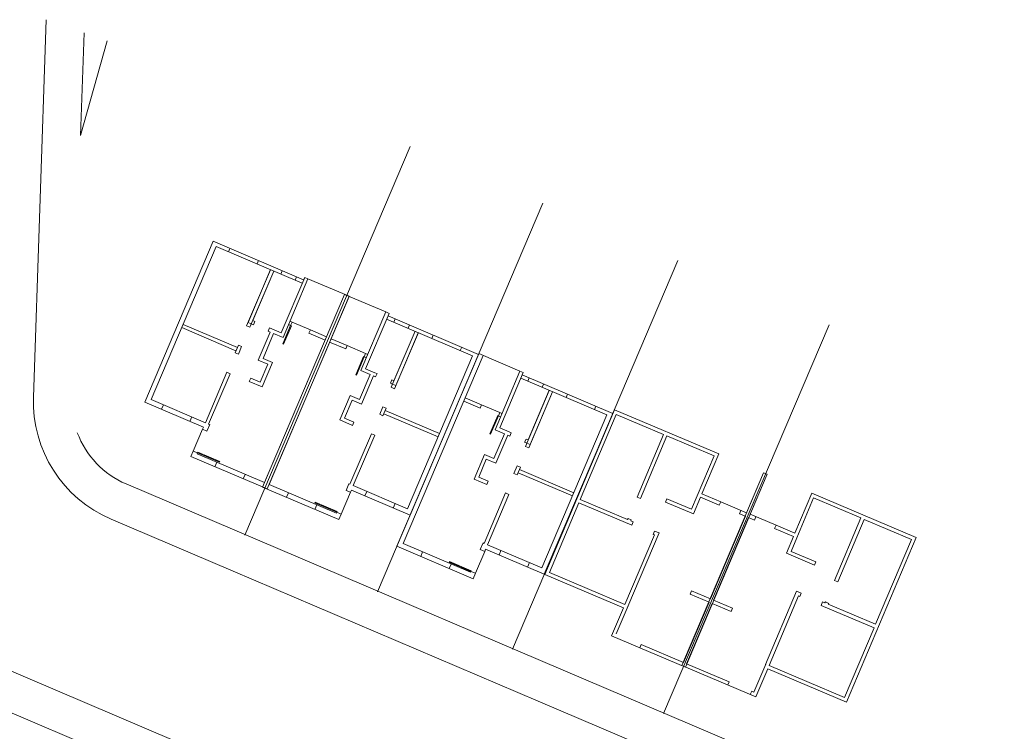
# Model space of a CAD drawing. Units: millimetres. Extents: x 179629 to 181849, y 1679815 to 1681297.
# Drawn here: x 180705 to 180743, y 1681216 to 1681244 of the extents above; entities that cross this region are included whole.
import ezdxf

# ---------------------------------------------------------------- set-up
doc = ezdxf.new("R2010")
doc.units = ezdxf.units.MM
doc.header["$LTSCALE"] = 0.065
doc.header["$MEASUREMENT"] = 0
doc.layers.add('EPT CASA_OUTROS', color=7, linetype='Continuous', lineweight=9)

msp = doc.modelspace()

# ---------------------------------------------------------------- linework, layer by layer
at = {"layer": 'EPT CASA_OUTROS', "color": 252}
for p, q in [((180705.33973, 1681229.18793), (180705.83667, 1681243.9662)), ((180707.18521, 1681239.43684), (180707.32031, 1681243.45434)), ((180707.18521, 1681239.43684), (180708.21751, 1681243.13794)), ((180713.61165, 1681223.79351), (180720.08854, 1681239.00452)), ((180718.80693, 1681221.58135), (180725.28381, 1681236.79236)), ((180709.94239, 1681229.10035), (180712.49278, 1681235.08997)), ((180712.49278, 1681235.08997), (180715.86022, 1681233.65611)), ((180712.97582, 1681234.8843), (180713.03066, 1681235.01311)), ((180714.0891, 1681234.41026), (180714.14394, 1681234.53907)), ((180724.0881, 1681219.33261), (180730.56499, 1681234.54363)), ((180714.61617, 1681234.18039), (180713.68377, 1681231.99064)), ((180714.74498, 1681234.12555), (180713.81258, 1681231.93579)), ((180715.02296, 1681234.01262), (180715.07781, 1681234.14143)), ((180715.5842, 1681233.77364), (180715.63905, 1681233.90245)), ((180717.52031, 1681233.21552), (180714.38423, 1681225.8504)), ((180717.69513, 1681233.14109), (180714.55904, 1681225.77597)), ((180713.94827, 1681232.02474), (180714.00312, 1681232.15355)), ((180722.53069, 1681230.81581), (180719.16325, 1681232.24967)), ((180719.43927, 1681232.13214), (180719.49412, 1681232.26095)), ((180713.26654, 1681231.01077), (180711.14119, 1681231.91575)), ((180713.32139, 1681231.13958), (180711.19604, 1681232.04456)), ((180713.81258, 1681231.93579), (180713.68377, 1681231.99064)), ((180714.52792, 1681231.77793), (180714.58276, 1681231.90674)), ((180716.17833, 1681231.82513), (180715.46068, 1681232.1307)), ((180720.27457, 1681231.77103), (180719.34217, 1681229.58128)), ((180720.00051, 1681231.89316), (180720.05536, 1681232.02197)), ((180730.0042, 1681216.81445), (180736.48109, 1681232.02547)), ((180720.40338, 1681231.71619), (180719.47098, 1681229.52643)), ((180720.93438, 1681231.49552), (180720.98923, 1681231.62433)), ((180713.35861, 1681231.22699), (180713.23324, 1681230.93256)), ((180713.35861, 1681231.22699), (180713.48741, 1681231.17214)), ((180713.48741, 1681231.17214), (180713.36205, 1681230.87772)), ((180717.62283, 1681231.21005), (180718.34048, 1681230.90448)), ((180722.04766, 1681231.02148), (180722.1025, 1681231.15029)), ((180713.36205, 1681230.87772), (180713.23324, 1681230.93256)), ((180722.94873, 1681230.82761), (180719.81265, 1681223.46249)), ((180719.98029, 1681224.82618), (180722.53069, 1681230.81581)), ((180712.90807, 1681230.16891), (180712.06774, 1681228.19537)), ((180713.03688, 1681230.11406), (180712.19655, 1681228.14052)), ((180713.03688, 1681230.11406), (180712.90807, 1681230.16891)), ((180718.73261, 1681229.98756), (180718.78746, 1681230.11637)), ((180719.31225, 1681229.74075), (180719.3671, 1681229.86956)), ((180727.7843, 1681228.50233), (180724.41686, 1681229.9362)), ((180724.69288, 1681229.81867), (180724.74773, 1681229.94747)), ((180719.34217, 1681229.58128), (180719.47098, 1681229.52643)), ((180725.52818, 1681229.45756), (180724.59578, 1681227.2678)), ((180725.25412, 1681229.57969), (180725.30897, 1681229.7085)), ((180712.06774, 1681228.19537), (180709.94239, 1681229.10035)), ((180725.65699, 1681229.40271), (180724.72459, 1681227.21296)), ((180726.18799, 1681229.18205), (180726.24283, 1681229.31086)), ((180710.35099, 1681228.71986), (180710.42542, 1681228.89467)), ((180719.017, 1681228.81763), (180718.89164, 1681228.5232)), ((180719.14581, 1681228.76278), (180719.017, 1681228.81763)), ((180719.14581, 1681228.76278), (180719.02045, 1681228.46836)), ((180722.87644, 1681228.89658), (180723.59409, 1681228.591)), ((180725.34979, 1681222.25689), (180728.07766, 1681228.70394)), ((180727.30126, 1681228.70801), (180727.35611, 1681228.83682)), ((180728.07766, 1681228.70394), (180732.1667, 1681226.9738)), ((180711.46426, 1681228.24582), (180711.5387, 1681228.42064)), ((180718.89164, 1681228.5232), (180719.02045, 1681228.46836)), ((180719.05375, 1681228.54656), (180721.1791, 1681227.64158)), ((180719.1086, 1681228.67537), (180721.23395, 1681227.77039)), ((180725.2339, 1681222.51271), (180727.7843, 1681228.50233)), ((180726.74532, 1681225.19581), (180728.15204, 1681228.52046)), ((180728.15204, 1681228.52046), (180730.00316, 1681227.73721)), ((180711.5891, 1681227.08405), (180711.95344, 1681227.93971)), ((180712.12825, 1681227.86528), (180711.95344, 1681227.93971)), ((180712.12825, 1681227.86528), (180712.23795, 1681228.12289)), ((180712.23795, 1681228.12289), (180712.19655, 1681228.14052)), ((180718.56647, 1681227.75955), (180717.72614, 1681225.78601)), ((180718.69528, 1681227.7047), (180717.85494, 1681225.73116)), ((180718.56647, 1681227.75955), (180718.69528, 1681227.7047)), ((180723.98622, 1681227.67408), (180724.04107, 1681227.80289)), ((180724.56586, 1681227.42727), (180724.62071, 1681227.55608)), ((180728.96663, 1681225.28748), (180730.00316, 1681227.73721)), ((180730.13209, 1681227.68266), (180729.09556, 1681225.23292)), ((180730.13209, 1681227.68266), (180731.98321, 1681226.89942)), ((180723.34603, 1681208.80733), (180679.41139, 1681227.51547)), ((180724.59578, 1681227.2678), (180724.72459, 1681227.21296)), ((180711.76391, 1681227.00962), (180711.5891, 1681227.08405)), ((180711.74824, 1681226.97281), (180711.76391, 1681227.00962)), ((180714.38423, 1681225.8504), (180711.74824, 1681226.97281)), ((180731.98321, 1681226.89942), (180731.32076, 1681225.3338)), ((180732.16486, 1681226.97305), (180731.50296, 1681225.40872)), ((180732.1667, 1681226.9738), (180731.50425, 1681225.40818)), ((180712.43746, 1681226.47284), (180712.5119, 1681226.64765)), ((180724.27061, 1681226.50415), (180724.14525, 1681226.20973)), ((180724.39942, 1681226.4493), (180724.27061, 1681226.50415)), ((180724.39942, 1681226.4493), (180724.27406, 1681226.15488)), ((180713.55074, 1681225.9988), (180713.62517, 1681226.17361)), ((180724.14525, 1681226.20973), (180724.27406, 1681226.15488)), ((180724.30736, 1681226.23309), (180726.43271, 1681225.32811)), ((180724.3622, 1681226.3619), (180726.48755, 1681225.45692)), ((180733.91651, 1681226.23342), (180730.72364, 1681218.68741)), ((180734.05465, 1681226.17497), (180730.86179, 1681218.62896)), ((180733.25406, 1681224.6678), (180733.91651, 1681226.23342)), ((180733.39221, 1681224.60934), (180734.05465, 1681226.17497)), ((180733.91651, 1681226.23342), (180734.05465, 1681226.17497)), ((180734.05465, 1681226.17497), (180733.91651, 1681226.23342)), ((180708.96573, 1681225.79966), (180740.03631, 1681212.56974)), ((180714.55904, 1681225.77597), (180717.19503, 1681224.65356)), ((180717.57504, 1681225.54602), (180717.68473, 1681225.80364)), ((180717.68473, 1681225.80364), (180717.72614, 1681225.78601)), ((180717.85494, 1681225.73116), (180719.98029, 1681224.82618)), ((180715.24366, 1681225.27795), (180715.31809, 1681225.45276)), ((180717.38551, 1681224.61593), (180717.74985, 1681225.47159)), ((180717.57504, 1681225.54602), (180717.74985, 1681225.47159)), ((180718.30955, 1681225.33109), (180718.38398, 1681225.5059)), ((180723.82008, 1681225.44608), (180722.97974, 1681223.47254)), ((180723.94889, 1681225.39123), (180723.10855, 1681223.41769)), ((180723.82008, 1681225.44608), (180723.94889, 1681225.39123)), ((180729.09556, 1681225.23292), (180728.96663, 1681225.28748)), ((180730.13157, 1681225.21781), (180730.07701, 1681225.08888)), ((180731.09857, 1681224.80866), (180730.13157, 1681225.21781)), ((180731.32076, 1681225.3338), (180731.09857, 1681224.80866)), ((180731.44841, 1681225.27979), (180731.17166, 1681224.62572)), ((180731.44841, 1681225.27979), (180732.18646, 1681224.9675)), ((180731.50296, 1681225.40872), (180732.24102, 1681225.09644)), ((180735.80446, 1681225.43459), (180735.14202, 1681223.86897)), ((180735.80521, 1681225.43275), (180735.14331, 1681223.86842)), ((180735.87884, 1681225.2511), (180735.2164, 1681223.68548)), ((180739.89349, 1681223.70444), (180735.80446, 1681225.43459)), ((180737.72996, 1681224.46786), (180735.87884, 1681225.2511)), ((180716.35694, 1681224.80391), (180716.43137, 1681224.97873)), ((180719.42283, 1681224.85705), (180719.49726, 1681225.03186)), ((180725.53328, 1681222.33127), (180726.68679, 1681225.05748)), ((180728.75894, 1681224.18071), (180726.68679, 1681225.05748)), ((180728.59644, 1681224.41257), (180726.74532, 1681225.19581)), ((180730.07701, 1681225.08888), (180731.17295, 1681224.62517)), ((180732.18646, 1681224.9675), (180732.24102, 1681225.09644)), ((180732.24102, 1681225.09644), (180733.25406, 1681224.6678)), ((180717.19503, 1681224.65356), (180717.2107, 1681224.69036)), ((180717.2107, 1681224.69036), (180717.38551, 1681224.61593)), ((180728.61203, 1681224.44941), (180728.59644, 1681224.41257)), ((180728.74096, 1681224.39486), (180728.61203, 1681224.44941)), ((180733.20872, 1681224.53497), (180731.84097, 1681221.30242)), ((180733.32844, 1681224.48431), (180731.96069, 1681221.25176)), ((180733.03303, 1681224.76132), (180732.97848, 1681224.63238)), ((180732.97848, 1681224.63238), (180733.20872, 1681224.53497)), ((180733.55868, 1681224.38689), (180733.32844, 1681224.48431)), ((180734.40526, 1681224.1807), (180733.39221, 1681224.60934)), ((180733.61324, 1681224.51582), (180733.55868, 1681224.38689)), ((180737.72996, 1681224.46786), (180736.69343, 1681222.01812)), ((180743.34223, 1681209.53174), (180708.37808, 1681224.41957)), ((180743.34223, 1681209.53174), (180708.37808, 1681224.41957)), ((180728.72537, 1681224.35802), (180728.74096, 1681224.39486)), ((180728.72537, 1681224.35802), (180728.81747, 1681224.31905)), ((180728.81747, 1681224.31905), (180728.75894, 1681224.18071)), ((180734.3507, 1681224.05177), (180734.40526, 1681224.1807)), ((180735.14331, 1681223.86842), (180734.40526, 1681224.1807)), ((180736.82236, 1681221.96357), (180737.85889, 1681224.4133)), ((180739.71001, 1681223.63006), (180737.85889, 1681224.4133)), ((180728.48954, 1681221.08042), (180729.64305, 1681223.80663)), ((180729.82654, 1681223.88101), (180728.61045, 1681221.00691)), ((180729.597, 1681223.82611), (180729.65156, 1681223.95504)), ((180729.64305, 1681223.80663), (180729.597, 1681223.82611)), ((180729.65156, 1681223.95504), (180729.82654, 1681223.88101)), ((180735.08875, 1681223.73949), (180734.3507, 1681224.05177)), ((180735.08875, 1681223.73949), (180734.812, 1681223.08542)), ((180735.2164, 1681223.68548), (180734.9942, 1681223.16034)), ((180737.16562, 1681217.25739), (180739.89349, 1681223.70444)), ((180719.81265, 1681223.46249), (180722.44863, 1681222.34008)), ((180722.82865, 1681223.23255), (180722.93834, 1681223.49017)), ((180722.93834, 1681223.49017), (180722.97974, 1681223.47254)), ((180723.10855, 1681223.41769), (180725.2339, 1681222.51271)), ((180738.30329, 1681220.30542), (180739.71001, 1681223.63006)), ((180720.49726, 1681222.96447), (180720.5717, 1681223.13929)), ((180722.63912, 1681222.30245), (180723.00346, 1681223.15811)), ((180722.82865, 1681223.23255), (180723.00346, 1681223.15811)), ((180723.56315, 1681223.01761), (180723.63759, 1681223.19242)), ((180735.90665, 1681222.62225), (180734.81071, 1681223.08596)), ((180734.9942, 1681223.16034), (180735.9612, 1681222.75118)), ((180721.61054, 1681222.49044), (180721.68498, 1681222.66525)), ((180724.67643, 1681222.54357), (180724.75087, 1681222.71839)), ((180735.9612, 1681222.75118), (180735.90665, 1681222.62225)), ((180722.44863, 1681222.34008), (180722.4643, 1681222.37689)), ((180722.4643, 1681222.37689), (180722.63912, 1681222.30245)), ((180728.43499, 1681220.95149), (180725.34979, 1681222.25689)), ((180728.48954, 1681221.08042), (180725.53328, 1681222.33127)), ((180736.69343, 1681222.01812), (180736.82236, 1681221.96357)), ((180731.04504, 1681221.48717), (180731.0996, 1681221.61611)), ((180731.78641, 1681221.17349), (180731.04504, 1681221.48717)), ((180731.0996, 1681221.61611), (180731.84097, 1681221.30242)), ((180735.21411, 1681221.60142), (180733.99803, 1681218.72732)), ((180734.13498, 1681218.69172), (180735.28849, 1681221.41793)), ((180735.38909, 1681221.52738), (180735.21411, 1681221.60142)), ((180735.28849, 1681221.41793), (180735.33454, 1681221.39845)), ((180735.33454, 1681221.39845), (180735.38909, 1681221.52738)), ((180728.15348, 1681219.92691), (180728.61847, 1681221.02587)), ((180731.78641, 1681221.17349), (180730.78741, 1681218.81244)), ((180731.90614, 1681221.12283), (180730.90713, 1681218.76179)), ((180731.90614, 1681221.12283), (180732.6475, 1681220.80914)), ((180732.70206, 1681220.93808), (180731.96069, 1681221.25176)), ((180736.23114, 1681221.18218), (180736.17261, 1681221.04384)), ((180736.17261, 1681221.04384), (180738.24475, 1681220.16708)), ((180736.32324, 1681221.14321), (180736.23114, 1681221.18218)), ((180736.32324, 1681221.14321), (180736.33882, 1681221.18005)), ((180736.33882, 1681221.18005), (180736.46776, 1681221.1255)), ((180736.46776, 1681221.1255), (180736.45217, 1681221.08866)), ((180736.45217, 1681221.08866), (180738.30329, 1681220.30542)), ((180727.96999, 1681219.85253), (180728.43499, 1681220.95149)), ((180732.6475, 1681220.80914), (180732.70206, 1681220.93808)), ((180731.46849, 1681206.97945), (180701.22077, 1681219.85901)), ((180727.96999, 1681219.85253), (180730.86179, 1681218.62896)), ((180737.09124, 1681217.44087), (180738.24475, 1681220.16708)), ((180729.12509, 1681219.5158), (180729.07197, 1681219.39027)), ((180729.12509, 1681219.5158), (180730.78741, 1681218.81244)), ((180733.61544, 1681217.46383), (180730.72364, 1681218.68741)), ((180732.56945, 1681218.05843), (180730.90713, 1681218.76179)), ((180733.54106, 1681217.64732), (180734.00605, 1681218.74628)), ((180734.13498, 1681218.69172), (180737.09124, 1681217.44087)), ((180733.61544, 1681217.46383), (180734.08043, 1681218.56279)), ((180734.08043, 1681218.56279), (180737.16562, 1681217.25739)), ((180732.56945, 1681218.05843), (180732.51634, 1681217.9329)), ((180733.45357, 1681217.68434), (180733.39901, 1681217.55541)), ((180733.54106, 1681217.64732), (180733.45357, 1681217.68434))]:
    msp.add_line(p, q, dxfattribs=at)
for points in [[(180711.95344, 1681227.93971), (180711.9887, 1681228.02252), (180709.69314, 1681228.99997), (180712.37282, 1681235.29322), (180715.91507, 1681233.78492), (180715.9562, 1681233.88153), (180716.08501, 1681233.82668), (180717.69513, 1681233.14109), (180717.69121, 1681233.13189), (180714.4846, 1681225.60116), (180711.49899, 1681226.87244), (180711.5891, 1681227.08405)], [(180713.94827, 1681232.02474), (180713.86547, 1681232.06), (180713.73666, 1681232.11485), (180714.61813, 1681234.18499)], [(180714.00312, 1681232.15355), (180713.92032, 1681232.18881), (180714.74694, 1681234.13015)], [(180716.08501, 1681233.82668), (180715.10756, 1681231.53112), (180714.73953, 1681231.68782), (180714.32426, 1681230.71255), (180714.69228, 1681230.55585), (180714.28485, 1681229.59898), (180713.78801, 1681229.81053), (180713.84286, 1681229.93934), (180714.21089, 1681229.78264), (180714.50863, 1681230.48189), (180714.1406, 1681230.63859), (180714.61072, 1681231.74267), (180714.52792, 1681231.77793)], [(180715.9562, 1681233.88153), (180715.03359, 1681231.71477), (180714.66557, 1681231.87148), (180714.58276, 1681231.90674)], [(180717.74985, 1681225.47159), (180717.78511, 1681225.55439), (180720.08067, 1681224.57694), (180722.76035, 1681230.87018), (180719.2181, 1681232.37848), (180719.25924, 1681232.47509), (180719.13043, 1681232.52993), (180717.52031, 1681233.21552), (180717.5164, 1681233.20632), (180714.30979, 1681225.67559), (180717.2954, 1681224.40431), (180717.38551, 1681224.61593)], [(180715.32303, 1681232.03715), (180715.40583, 1681232.00189), (180715.46068, 1681232.1307), (180715.37787, 1681232.16596)], [(180719.13043, 1681232.52993), (180718.15297, 1681230.23437), (180718.521, 1681230.07767), (180718.10573, 1681229.1024), (180717.7377, 1681229.2591), (180717.33026, 1681228.30224), (180717.8271, 1681228.09068), (180717.88194, 1681228.21949), (180717.51392, 1681228.3762), (180717.81166, 1681229.07545), (180718.17969, 1681228.91874), (180718.64981, 1681230.02282), (180718.73261, 1681229.98756)], [(180719.25924, 1681232.47509), (180718.33663, 1681230.30833), (180718.70465, 1681230.15163), (180718.78746, 1681230.11637)], [(180716.81318, 1681231.55481), (180716.17833, 1681231.82513), (180716.12348, 1681231.69632), (180716.75833, 1681231.426)], [(180719.3671, 1681229.86956), (180719.44991, 1681229.8343), (180720.27653, 1681231.77563)], [(180716.98799, 1681231.48037), (180717.62283, 1681231.21005), (180717.56799, 1681231.08124), (180716.93314, 1681231.35156)], [(180719.31225, 1681229.74075), (180719.39506, 1681229.70549), (180719.52387, 1681229.65064), (180720.40534, 1681231.72079)], [(180718.36844, 1681230.74041), (180718.28564, 1681230.77567), (180718.34048, 1681230.90448), (180718.42329, 1681230.86922)], [(180723.00346, 1681223.15811), (180723.03872, 1681223.24092), (180725.33428, 1681222.26346), (180728.01396, 1681228.55671), (180724.47171, 1681230.065), (180724.51284, 1681230.16161), (180724.38403, 1681230.21646), (180722.77392, 1681230.90205), (180722.77, 1681230.89285), (180719.5634, 1681223.36212), (180722.54901, 1681222.09084), (180722.63912, 1681222.30245)], [(180724.38403, 1681230.21646), (180723.40658, 1681227.9209), (180723.7746, 1681227.76419), (180723.35933, 1681226.78892), (180722.99131, 1681226.94563), (180722.58387, 1681225.98876), (180723.0807, 1681225.77721), (180723.13555, 1681225.90602), (180722.76753, 1681226.06272), (180723.06527, 1681226.76197), (180723.43329, 1681226.60527), (180723.90341, 1681227.70934), (180723.98622, 1681227.67408)], [(180724.51284, 1681230.16161), (180723.59023, 1681227.99486), (180723.95826, 1681227.83815), (180724.04107, 1681227.80289)], [(180724.62071, 1681227.55608), (180724.70351, 1681227.52082), (180725.53014, 1681229.46216)], [(180722.24159, 1681229.1669), (180722.87644, 1681228.89658), (180722.82159, 1681228.76777), (180722.18675, 1681229.03809)], [(180724.56586, 1681227.42727), (180724.64867, 1681227.39201), (180724.77747, 1681227.33717), (180725.65895, 1681229.40731)], [(180723.62205, 1681228.42693), (180723.53924, 1681228.46219), (180723.59409, 1681228.591), (180723.6769, 1681228.55574)]]:
    msp.add_lwpolyline(points, dxfattribs=at)
for points in [[(180715.40583, 1681232.00189), (180715.10026, 1681231.28424), (180715.12786, 1681231.27249), (180715.43344, 1681231.99014)], [(180718.28564, 1681230.77567), (180717.98006, 1681230.05802), (180717.95246, 1681230.06977), (180718.25803, 1681230.78742)], [(180723.53924, 1681228.46219), (180723.23367, 1681227.74454), (180723.20606, 1681227.75629), (180723.51164, 1681228.47394)], [(180711.76391, 1681227.00962), (180712.61957, 1681226.64527), (180712.63133, 1681226.67288), (180711.77566, 1681227.03722)], [(180717.2107, 1681224.69036), (180716.35504, 1681225.0547), (180716.36679, 1681225.08231), (180717.22245, 1681224.71796)], [(180722.4643, 1681222.37689), (180721.60864, 1681222.74123), (180721.6204, 1681222.76883), (180722.47606, 1681222.40449)]]:
    msp.add_lwpolyline(points, close=True, dxfattribs=at)
for radius, start in [(5, 178.074077), (3.5, 200.334467)]:
    msp.add_arc((180710.33691, 1681229.01989), radius, start, 246.935575, dxfattribs=at)

doc.saveas('drawing.dxf')
